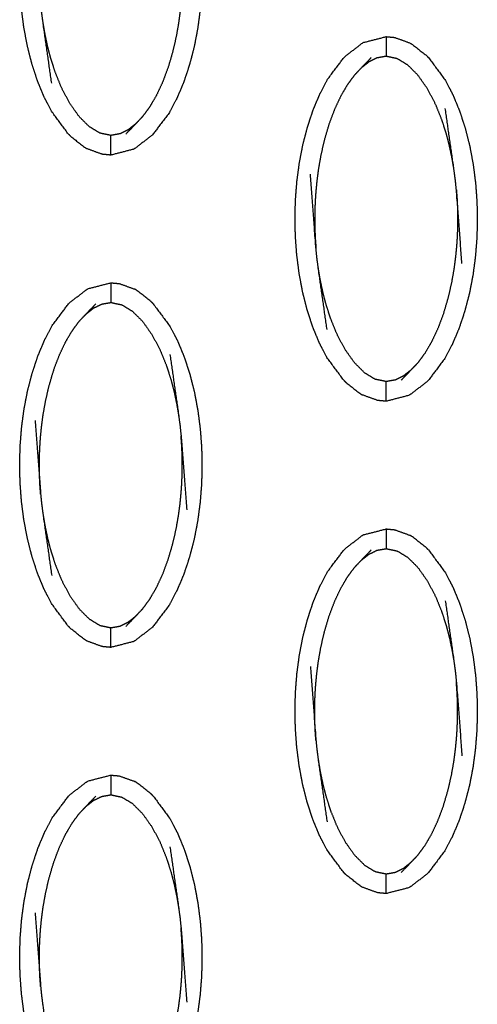
# Model space of a CAD drawing. Units: millimetres. Extents: x -9064 to 8327, y -5322 to 6262.
# Drawn here: x -926 to -902, y 59 to 109 of the extents above; entities that cross this region are included whole.
import ezdxf

# ---------------------------------------------------------------- set-up
doc = ezdxf.new("R2010")
doc.units = ezdxf.units.MM
doc.layers.add('DEFAULT', color=7, linetype='Continuous')

msp = doc.modelspace()

# ---------------------------------------------------------------- linework, layer by layer
at = {"layer": 'DEFAULT', "color": 0}
for points, knots in [([(-923.161, 102.915), (-923.59, 103.496), (-924.02, 104.078), (-924.208, 104.442), (-924.397, 104.805), (-924.563, 105.209), (-924.73, 105.613), (-924.872, 106.048), (-925.015, 106.483), (-925.131, 106.941), (-925.247, 107.399), (-925.335, 107.871), (-925.423, 108.342), (-925.483, 108.815), (-925.544, 109.287), (-925.578, 109.75), (-925.612, 110.214), (-925.623, 110.675), (-925.634, 111.136), (-925.621, 111.603), (-925.608, 112.07), (-925.572, 112.54), (-925.535, 113.01), (-925.473, 113.48), (-925.41, 113.949), (-925.32, 114.413), (-925.231, 114.877), (-925.112, 115.329), (-924.994, 115.782), (-924.85, 116.215), (-924.705, 116.648), (-924.536, 117.051), (-924.367, 117.454), (-924.177, 117.816), (-923.986, 118.177), (-923.555, 118.751), (-923.123, 119.325), (-922.654, 119.686), (-922.186, 120.047), (-921.596, 120.199), (-921.007, 120.352)], [69.000347, 69.000347, 69.000347, 70, 70, 71, 71, 72, 72, 73, 73, 74, 74, 75, 75, 76, 76, 77, 77, 78, 78, 79, 79, 80, 80, 81, 81, 82, 82, 83, 83, 84, 84, 85, 85, 86, 86, 87, 87, 88, 88, 88.999808, 88.999808, 88.999808]), ([(-918.853, 119.285), (-918.424, 118.703), (-917.994, 118.122), (-917.806, 117.758), (-917.617, 117.394), (-917.451, 116.99), (-917.284, 116.587), (-917.142, 116.151), (-916.999, 115.716), (-916.883, 115.258), (-916.767, 114.8), (-916.679, 114.329), (-916.591, 113.857), (-916.53, 113.385), (-916.47, 112.913), (-916.436, 112.449), (-916.401, 111.986), (-916.391, 111.525), (-916.381, 111.063), (-916.393, 110.596), (-916.405, 110.13), (-916.442, 109.659), (-916.479, 109.189), (-916.541, 108.72), (-916.604, 108.251), (-916.693, 107.787), (-916.783, 107.323), (-916.901, 106.87), (-917.02, 106.418), (-917.164, 105.985), (-917.309, 105.551), (-917.478, 105.149), (-917.647, 104.746), (-917.837, 104.384), (-918.027, 104.022), (-918.459, 103.448), (-918.891, 102.875), (-919.359, 102.514), (-919.828, 102.153), (-920.418, 102), (-921.007, 101.847), (-921.007, 101.847), (-921.007, 101.847)], [1.000116, 1.000116, 1.000116, 2, 2, 3, 3, 4, 4, 5, 5, 6, 6, 7, 7, 8, 8, 9, 9, 10, 10, 11, 11, 12, 12, 13, 13, 14, 14, 15, 15, 16, 16, 17, 17, 18, 18, 19, 19, 20, 20, 21, 21, 21.000254, 21.000254, 21.000254]), ([(-924.008, 105.492), (-924.23, 107.048), (-924.452, 108.605), (-924.487, 108.871), (-924.522, 109.136), (-924.546, 109.38), (-924.57, 109.624), (-924.713, 111.494), (-924.856, 113.365)], [-3, -3, -3, -2, -2, -1, -1, 0, 0, 1, 1, 1]), ([(-917.443, 112.576), (-917.427, 112.356), (-917.411, 112.136), (-917.401, 111.937), (-917.392, 111.738), (-917.387, 111.551), (-917.383, 111.364), (-917.382, 111.179), (-917.381, 110.995), (-917.384, 110.801), (-917.388, 110.607), (-917.396, 110.393), (-917.404, 110.178), (-917.421, 109.935), (-917.438, 109.691), (-917.464, 109.418), (-917.491, 109.144), (-917.531, 108.842), (-917.571, 108.541), (-917.631, 108.203), (-917.69, 107.865), (-917.777, 107.485), (-917.864, 107.104), (-917.982, 106.701), (-918.101, 106.298), (-918.244, 105.917), (-918.387, 105.535), (-918.544, 105.199), (-918.701, 104.864), (-918.87, 104.576), (-919.039, 104.288), (-919.216, 104.047), (-919.394, 103.807)], [0, 0, 0, 1, 1, 2, 2, 3, 3, 4, 4, 5, 5, 6, 6, 7, 7, 8, 8, 9, 9, 10, 10, 11, 11, 12, 12, 13, 13, 14, 14, 15, 15, 16, 16, 16]), ([(-919.756, 103.424), (-919.943, 103.278), (-920.13, 103.132), (-920.334, 103.031), (-920.537, 102.93), (-920.772, 102.888), (-921.007, 102.846), (-921.287, 102.905), (-921.566, 102.964), (-921.834, 103.127), (-922.101, 103.29), (-922.358, 103.546), (-922.615, 103.801), (-922.861, 104.149), (-923.107, 104.497), (-923.312, 104.89), (-923.518, 105.284), (-923.671, 105.665), (-923.825, 106.046), (-923.94, 106.4), (-924.054, 106.755), (-924.14, 107.086), (-924.227, 107.418), (-924.291, 107.726), (-924.356, 108.035), (-924.404, 108.32), (-924.452, 108.605)], [0, 0, 0, 1, 1, 2, 2, 3, 3, 4, 4, 5, 5, 6, 6, 7, 7, 8, 8, 9, 9, 10, 10, 11, 11, 12, 12, 13, 13, 13]), ([(-909.187, 90.424), (-909.616, 91.005), (-910.046, 91.586), (-910.234, 91.949), (-910.423, 92.313), (-910.59, 92.717), (-910.757, 93.121), (-910.899, 93.556), (-911.042, 93.992), (-911.158, 94.45), (-911.274, 94.908), (-911.361, 95.379), (-911.449, 95.85), (-911.51, 96.323), (-911.57, 96.796), (-911.605, 97.259), (-911.639, 97.722), (-911.649, 98.184), (-911.66, 98.645), (-911.648, 99.112), (-911.635, 99.579), (-911.598, 100.049), (-911.562, 100.519), (-911.499, 100.988), (-911.437, 101.458), (-911.347, 101.921), (-911.257, 102.384), (-911.139, 102.838), (-911.021, 103.291), (-910.876, 103.724), (-910.732, 104.157), (-910.563, 104.559), (-910.394, 104.962), (-910.203, 105.324), (-910.013, 105.686), (-909.581, 106.26), (-909.149, 106.834), (-908.681, 107.194), (-908.212, 107.555), (-907.623, 107.708), (-907.034, 107.86)], [69.000061, 69.000061, 69.000061, 70, 70, 71, 71, 72, 72, 73, 73, 74, 74, 75, 75, 76, 76, 77, 77, 78, 78, 79, 79, 80, 80, 81, 81, 82, 82, 83, 83, 84, 84, 85, 85, 86, 86, 87, 87, 88, 88, 88.999743, 88.999743, 88.999743]), ([(-907.033, 107.86), (-907.033, 107.825), (-907.033, 107.79), (-907.033, 107.679), (-907.033, 107.568), (-907.033, 107.399), (-907.033, 107.229), (-907.033, 107.045), (-907.033, 106.861)], [0, 0, 0, 1, 1, 2, 2, 3, 3, 4, 4, 4]), ([(-907.033, 107.86), (-906.815, 107.839), (-906.597, 107.819), (-906.206, 107.677), (-905.815, 107.535)], [0.001361, 0.001361, 0.001361, 1, 1, 2, 2, 2]), ([(-905.815, 107.535), (-905.771, 107.506), (-905.726, 107.477), (-905.372, 107.203), (-905.018, 106.929), (-904.949, 106.861), (-904.88, 106.793)], [0, 0, 0, 1, 1, 2, 2, 3, 3, 3]), ([(-908.647, 105.901), (-908.465, 106.092), (-908.284, 106.284), (-908.04, 106.538), (-907.796, 106.793)], [-1, -1, -1, 0, 0, 1, 1, 1]), ([(-903.589, 101.102), (-903.637, 101.388), (-903.685, 101.673), (-903.749, 101.982), (-903.814, 102.291), (-903.9, 102.622), (-903.986, 102.954), (-904.101, 103.308), (-904.215, 103.662), (-904.369, 104.043), (-904.523, 104.423), (-904.729, 104.817), (-904.935, 105.211), (-905.18, 105.559), (-905.425, 105.907), (-905.682, 106.163), (-905.94, 106.419), (-906.207, 106.581), (-906.474, 106.743), (-906.753, 106.802), (-907.033, 106.861), (-907.269, 106.819), (-907.504, 106.778), (-907.707, 106.676), (-907.91, 106.575), (-908.097, 106.429), (-908.284, 106.284)], [0, 0, 0, 1, 1, 2, 2, 3, 3, 4, 4, 5, 5, 6, 6, 7, 7, 8, 8, 9, 9, 10, 10, 11, 11, 12, 12, 13, 13, 13]), ([(-904.88, 106.793), (-904.45, 106.212), (-904.021, 105.631), (-903.832, 105.267), (-903.644, 104.903), (-903.477, 104.499), (-903.311, 104.095), (-903.168, 103.66), (-903.025, 103.225), (-902.909, 102.767), (-902.793, 102.308), (-902.705, 101.837), (-902.617, 101.366), (-902.557, 100.894), (-902.496, 100.422), (-902.462, 99.958), (-902.428, 99.494), (-902.418, 99.032), (-902.407, 98.571), (-902.42, 98.105), (-902.432, 97.638), (-902.469, 97.168), (-902.506, 96.698), (-902.568, 96.229), (-902.63, 95.759), (-902.72, 95.296), (-902.81, 94.832), (-902.928, 94.379), (-903.046, 93.925), (-903.19, 93.493), (-903.335, 93.06), (-903.504, 92.657), (-903.673, 92.255), (-903.863, 91.892), (-904.054, 91.53), (-904.486, 90.956), (-904.918, 90.382), (-905.386, 90.022), (-905.855, 89.661), (-906.444, 89.508), (-907.033, 89.356)], [1.000003, 1.000003, 1.000003, 2, 2, 3, 3, 4, 4, 5, 5, 6, 6, 7, 7, 8, 8, 9, 9, 10, 10, 11, 11, 12, 12, 13, 13, 14, 14, 15, 15, 16, 16, 17, 17, 18, 18, 19, 19, 20, 20, 20.999922, 20.999922, 20.999922]), ([(-908.647, 105.901), (-908.824, 105.66), (-909.001, 105.42), (-909.17, 105.131), (-909.339, 104.843), (-909.496, 104.508), (-909.653, 104.173), (-909.796, 103.791), (-909.94, 103.409), (-910.058, 103.006), (-910.176, 102.604), (-910.263, 102.224), (-910.35, 101.843), (-910.409, 101.505), (-910.469, 101.167), (-910.509, 100.865), (-910.549, 100.564), (-910.576, 100.29), (-910.603, 100.016), (-910.619, 99.773), (-910.636, 99.529), (-910.645, 99.315), (-910.653, 99.1), (-910.656, 98.907), (-910.659, 98.714), (-910.659, 98.529), (-910.658, 98.344), (-910.653, 98.157), (-910.649, 97.969), (-910.639, 97.77), (-910.629, 97.571), (-910.613, 97.351), (-910.597, 97.131)], [0, 0, 0, 1, 1, 2, 2, 3, 3, 4, 4, 5, 5, 6, 6, 7, 7, 8, 8, 9, 9, 10, 10, 11, 11, 12, 12, 13, 13, 14, 14, 15, 15, 16, 16, 16]), ([(-903.185, 96.343), (-903.327, 98.214), (-903.47, 100.085), (-903.494, 100.328), (-903.519, 100.572), (-903.554, 100.837), (-903.589, 101.102), (-903.811, 102.659), (-904.032, 104.215)], [0, 0, 0, 1, 1, 2, 2, 3, 3, 4, 4, 4]), ([(-919.394, 103.807), (-919.575, 103.616), (-919.756, 103.424), (-920.001, 103.17), (-920.245, 102.916)], [0, 0, 0, 1, 1, 2, 2, 2]), ([(-923.16, 102.915), (-923.091, 102.847), (-923.023, 102.779), (-922.669, 102.505), (-922.315, 102.23), (-922.27, 102.202), (-922.225, 102.173)], [0, 0, 0, 1, 1, 2, 2, 3, 3, 3]), ([(-921.007, 101.847), (-921.007, 101.882), (-921.007, 101.918), (-921.007, 102.029), (-921.007, 102.14), (-921.007, 102.31), (-921.007, 102.479), (-921.007, 102.663), (-921.007, 102.846)], [0, 0, 0, 1, 1, 2, 2, 3, 3, 4, 4, 4]), ([(-921.007, 101.847), (-921.225, 101.868), (-921.443, 101.889), (-921.834, 102.031), (-922.225, 102.173)], [0, 0, 0, 1, 1, 2, 2, 2]), ([(-910.034, 93.001), (-910.256, 94.557), (-910.479, 96.114), (-910.513, 96.379), (-910.548, 96.644), (-910.572, 96.888), (-910.597, 97.131), (-910.739, 99.002), (-910.882, 100.873)], [-3, -3, -3, -2, -2, -1, -1, 0, 0, 1, 1, 1]), ([(-903.47, 100.085), (-903.454, 99.865), (-903.438, 99.645), (-903.428, 99.446), (-903.418, 99.247), (-903.414, 99.059), (-903.409, 98.872), (-903.408, 98.687), (-903.407, 98.503), (-903.411, 98.309), (-903.414, 98.116), (-903.422, 97.901), (-903.431, 97.687), (-903.447, 97.443), (-903.464, 97.2), (-903.491, 96.926), (-903.518, 96.653), (-903.558, 96.351), (-903.599, 96.049), (-903.658, 95.712), (-903.717, 95.374), (-903.804, 94.993), (-903.891, 94.613), (-904.009, 94.21), (-904.127, 93.807), (-904.27, 93.425), (-904.413, 93.043), (-904.57, 92.708), (-904.728, 92.373), (-904.897, 92.085), (-905.065, 91.797), (-905.243, 91.556), (-905.42, 91.315)], [0, 0, 0, 1, 1, 2, 2, 3, 3, 4, 4, 5, 5, 6, 6, 7, 7, 8, 8, 9, 9, 10, 10, 11, 11, 12, 12, 13, 13, 14, 14, 15, 15, 16, 16, 16]), ([(-905.782, 90.932), (-905.97, 90.787), (-906.157, 90.641), (-906.36, 90.54), (-906.564, 90.438), (-906.798, 90.397), (-907.033, 90.355), (-907.314, 90.414), (-907.594, 90.473), (-907.86, 90.635), (-908.127, 90.797), (-908.384, 91.054), (-908.642, 91.31), (-908.887, 91.658), (-909.133, 92.006), (-909.338, 92.399), (-909.544, 92.793), (-909.698, 93.173), (-909.852, 93.554), (-909.966, 93.908), (-910.08, 94.262), (-910.167, 94.594), (-910.253, 94.926), (-910.317, 95.235), (-910.382, 95.543), (-910.43, 95.828), (-910.479, 96.114)], [0, 0, 0, 1, 1, 2, 2, 3, 3, 4, 4, 5, 5, 6, 6, 7, 7, 8, 8, 9, 9, 10, 10, 11, 11, 12, 12, 13, 13, 13]), ([(-923.16, 77.932), (-923.59, 78.513), (-924.02, 79.094), (-924.208, 79.458), (-924.397, 79.822), (-924.563, 80.226), (-924.73, 80.63), (-924.872, 81.065), (-925.015, 81.5), (-925.131, 81.958), (-925.247, 82.417), (-925.335, 82.888), (-925.423, 83.359), (-925.483, 83.831), (-925.544, 84.303), (-925.578, 84.767), (-925.612, 85.231), (-925.623, 85.692), (-925.634, 86.153), (-925.621, 86.62), (-925.608, 87.087), (-925.572, 87.557), (-925.535, 88.027), (-925.473, 88.496), (-925.41, 88.965), (-925.32, 89.429), (-925.231, 89.893), (-925.112, 90.346), (-924.994, 90.799), (-924.85, 91.232), (-924.705, 91.665), (-924.536, 92.068), (-924.367, 92.47), (-924.177, 92.833), (-923.986, 93.195), (-923.555, 93.769), (-923.123, 94.342), (-922.654, 94.703), (-922.186, 95.064), (-921.596, 95.216), (-921.007, 95.369)], [1.00007, 1.00007, 1.00007, 2, 2, 3, 3, 4, 4, 5, 5, 6, 6, 7, 7, 8, 8, 9, 9, 10, 10, 11, 11, 12, 12, 13, 13, 14, 14, 15, 15, 16, 16, 17, 17, 18, 18, 19, 19, 20, 20, 20.999777, 20.999777, 20.999777]), ([(-921.007, 95.369), (-921.007, 95.334), (-921.007, 95.298), (-921.007, 95.187), (-921.007, 95.076), (-921.007, 94.906), (-921.007, 94.737), (-921.007, 94.553), (-921.007, 94.37)], [0, 0, 0, 1, 1, 2, 2, 3, 3, 4, 4, 4]), ([(-921.007, 95.369), (-920.788, 95.348), (-920.57, 95.328), (-920.18, 95.185), (-919.789, 95.043)], [0.000669, 0.000669, 0.000669, 1, 1, 2, 2, 2]), ([(-918.854, 94.301), (-918.922, 94.37), (-918.991, 94.438), (-919.345, 94.712), (-919.699, 94.986), (-919.744, 95.014), (-919.789, 95.043)], [0, 0, 0, 1, 1, 2, 2, 3, 3, 3]), ([(-922.62, 93.41), (-922.439, 93.601), (-922.258, 93.792), (-922.013, 94.046), (-921.769, 94.3)], [0, 0, 0, 1, 1, 2, 2, 2]), ([(-922.258, 93.792), (-922.071, 93.938), (-921.884, 94.084), (-921.68, 94.185), (-921.477, 94.286), (-921.242, 94.328), (-921.007, 94.37), (-920.727, 94.311), (-920.447, 94.252), (-920.18, 94.089), (-919.913, 93.926), (-919.656, 93.671), (-919.399, 93.415), (-919.153, 93.067), (-918.908, 92.719), (-918.702, 92.326), (-918.496, 91.932), (-918.342, 91.551), (-918.189, 91.171), (-918.074, 90.817), (-917.96, 90.463), (-917.874, 90.131), (-917.787, 89.798), (-917.723, 89.49), (-917.658, 89.182), (-917.61, 88.897), (-917.562, 88.611)], [0, 0, 0, 1, 1, 2, 2, 3, 3, 4, 4, 5, 5, 6, 6, 7, 7, 8, 8, 9, 9, 10, 10, 11, 11, 12, 12, 13, 13, 13]), ([(-918.854, 94.302), (-918.854, 94.301), (-918.854, 94.301), (-918.424, 93.72), (-917.994, 93.138), (-917.806, 92.775), (-917.617, 92.412), (-917.451, 92.008), (-917.284, 91.604), (-917.142, 91.169), (-916.999, 90.733), (-916.883, 90.275), (-916.767, 89.817), (-916.679, 89.346), (-916.591, 88.875), (-916.53, 88.402), (-916.47, 87.929), (-916.436, 87.466), (-916.401, 87.003), (-916.391, 86.541), (-916.381, 86.08), (-916.393, 85.613), (-916.405, 85.146), (-916.442, 84.676), (-916.479, 84.206), (-916.541, 83.736), (-916.604, 83.267), (-916.693, 82.804), (-916.783, 82.34), (-916.901, 81.887), (-917.02, 81.434), (-917.164, 81.001), (-917.309, 80.568), (-917.478, 80.166), (-917.647, 79.763), (-917.837, 79.401), (-918.027, 79.039), (-918.459, 78.465), (-918.891, 77.891), (-919.359, 77.53), (-919.828, 77.17), (-920.418, 77.017), (-921.007, 76.865), (-921.007, 76.865), (-921.007, 76.865)], [68.999815, 68.999815, 68.999815, 69, 69, 70, 70, 71, 71, 72, 72, 73, 73, 74, 74, 75, 75, 76, 76, 77, 77, 78, 78, 79, 79, 80, 80, 81, 81, 82, 82, 83, 83, 84, 84, 85, 85, 86, 86, 87, 87, 88, 88, 89, 89, 89.00005, 89.00005, 89.00005]), ([(-924.57, 84.64), (-924.586, 84.86), (-924.603, 85.08), (-924.612, 85.279), (-924.622, 85.478), (-924.627, 85.665), (-924.632, 85.852), (-924.632, 86.037), (-924.633, 86.222), (-924.629, 86.416), (-924.626, 86.609), (-924.618, 86.823), (-924.609, 87.038), (-924.593, 87.281), (-924.576, 87.525), (-924.549, 87.798), (-924.523, 88.072), (-924.482, 88.374), (-924.442, 88.675), (-924.383, 89.013), (-924.323, 89.351), (-924.236, 89.732), (-924.149, 90.112), (-924.031, 90.515), (-923.913, 90.918), (-923.77, 91.3), (-923.627, 91.682), (-923.47, 92.017), (-923.313, 92.352), (-923.144, 92.64), (-922.975, 92.928), (-922.797, 93.169), (-922.62, 93.41)], [0, 0, 0, 1, 1, 2, 2, 3, 3, 4, 4, 5, 5, 6, 6, 7, 7, 8, 8, 9, 9, 10, 10, 11, 11, 12, 12, 13, 13, 14, 14, 15, 15, 16, 16, 16]), ([(-918.006, 91.724), (-917.784, 90.168), (-917.562, 88.611), (-917.527, 88.346), (-917.492, 88.081), (-917.468, 87.837), (-917.443, 87.593), (-917.301, 85.723), (-917.158, 83.852)], [-3, -3, -3, -2, -2, -1, -1, 0, 0, 1, 1, 1]), ([(-905.42, 91.315), (-905.601, 91.124), (-905.782, 90.932), (-906.027, 90.678), (-906.272, 90.424)], [0, 0, 0, 1, 1, 2, 2, 2]), ([(-909.187, 90.423), (-909.118, 90.355), (-909.049, 90.287), (-908.695, 90.013), (-908.341, 89.739), (-908.296, 89.711), (-908.251, 89.682)], [0, 0, 0, 1, 1, 2, 2, 3, 3, 3]), ([(-907.033, 89.356), (-907.033, 89.391), (-907.033, 89.426), (-907.033, 89.538), (-907.033, 89.649), (-907.033, 89.818), (-907.033, 89.987), (-907.033, 90.171), (-907.033, 90.355)], [0, 0, 0, 1, 1, 2, 2, 3, 3, 4, 4, 4]), ([(-907.033, 89.356), (-907.252, 89.377), (-907.47, 89.397), (-907.86, 89.54), (-908.251, 89.682)], [0, 0, 0, 1, 1, 2, 2, 2]), ([(-924.856, 88.381), (-924.713, 86.511), (-924.57, 84.64), (-924.546, 84.397), (-924.522, 84.153), (-924.487, 83.888), (-924.452, 83.623), (-924.23, 82.066), (-924.008, 80.509)], [0, 0, 0, 1, 1, 2, 2, 3, 3, 4, 4, 4]), ([(-919.394, 78.824), (-919.216, 79.065), (-919.039, 79.305), (-918.87, 79.593), (-918.701, 79.881), (-918.544, 80.216), (-918.387, 80.551), (-918.244, 80.933), (-918.101, 81.315), (-917.982, 81.718), (-917.864, 82.121), (-917.777, 82.501), (-917.69, 82.881), (-917.631, 83.22), (-917.571, 83.558), (-917.531, 83.86), (-917.491, 84.161), (-917.464, 84.435), (-917.438, 84.709), (-917.421, 84.952), (-917.404, 85.196), (-917.396, 85.41), (-917.388, 85.625), (-917.384, 85.818), (-917.381, 86.011), (-917.382, 86.196), (-917.383, 86.381), (-917.387, 86.568), (-917.392, 86.756), (-917.401, 86.955), (-917.411, 87.154), (-917.427, 87.374), (-917.443, 87.593)], [0, 0, 0, 1, 1, 2, 2, 3, 3, 4, 4, 5, 5, 6, 6, 7, 7, 8, 8, 9, 9, 10, 10, 11, 11, 12, 12, 13, 13, 14, 14, 15, 15, 16, 16, 16]), ([(-924.452, 83.623), (-924.404, 83.337), (-924.356, 83.051), (-924.291, 82.743), (-924.227, 82.434), (-924.14, 82.103), (-924.054, 81.771), (-923.94, 81.417), (-923.825, 81.063), (-923.671, 80.682), (-923.518, 80.3), (-923.312, 79.907), (-923.107, 79.514), (-922.861, 79.166), (-922.615, 78.818), (-922.358, 78.562), (-922.101, 78.306), (-921.834, 78.144), (-921.566, 77.982), (-921.287, 77.923), (-921.007, 77.864), (-920.772, 77.905), (-920.537, 77.947), (-920.334, 78.048), (-920.13, 78.15), (-919.943, 78.296), (-919.756, 78.441)], [0, 0, 0, 1, 1, 2, 2, 3, 3, 4, 4, 5, 5, 6, 6, 7, 7, 8, 8, 9, 9, 10, 10, 11, 11, 12, 12, 13, 13, 13]), ([(-909.186, 65.44), (-909.186, 65.44), (-909.187, 65.44), (-909.616, 66.022), (-910.046, 66.603), (-910.234, 66.966), (-910.423, 67.33), (-910.59, 67.734), (-910.757, 68.138), (-910.899, 68.573), (-911.042, 69.008), (-911.158, 69.466), (-911.274, 69.924), (-911.361, 70.396), (-911.449, 70.868), (-911.51, 71.34), (-911.57, 71.812), (-911.605, 72.276), (-911.639, 72.739), (-911.649, 73.2), (-911.66, 73.662), (-911.648, 74.129), (-911.635, 74.595), (-911.598, 75.066), (-911.562, 75.536), (-911.499, 76.005), (-911.437, 76.474), (-911.347, 76.938), (-911.257, 77.402), (-911.139, 77.855), (-911.021, 78.307), (-910.876, 78.74), (-910.732, 79.173), (-910.563, 79.576), (-910.394, 79.979), (-910.203, 80.341), (-910.013, 80.703), (-909.581, 81.276), (-909.149, 81.85), (-908.681, 82.211), (-908.212, 82.572), (-907.623, 82.725), (-907.033, 82.878), (-907.033, 82.878), (-907.033, 82.878)], [0.999551, 0.999551, 0.999551, 1, 1, 2, 2, 3, 3, 4, 4, 5, 5, 6, 6, 7, 7, 8, 8, 9, 9, 10, 10, 11, 11, 12, 12, 13, 13, 14, 14, 15, 15, 16, 16, 17, 17, 18, 18, 19, 19, 20, 20, 21, 21, 21.000091, 21.000091, 21.000091]), ([(-907.033, 82.878), (-906.815, 82.857), (-906.597, 82.836), (-906.206, 82.693), (-905.815, 82.551)], [0, 0, 0, 1, 1, 2, 2, 2]), ([(-907.033, 82.878), (-907.033, 82.842), (-907.033, 82.807), (-907.033, 82.696), (-907.033, 82.585), (-907.033, 82.415), (-907.033, 82.246), (-907.033, 82.062), (-907.033, 81.878)], [0, 0, 0, 1, 1, 2, 2, 3, 3, 4, 4, 4]), ([(-904.88, 81.809), (-904.949, 81.878), (-905.018, 81.946), (-905.372, 82.22), (-905.726, 82.495), (-905.771, 82.523), (-905.815, 82.551)], [0, 0, 0, 1, 1, 2, 2, 3, 3, 3]), ([(-908.647, 80.918), (-908.465, 81.109), (-908.284, 81.3), (-908.04, 81.555), (-907.796, 81.809)], [0, 0, 0, 1, 1, 2, 2, 2]), ([(-908.284, 81.3), (-908.097, 81.446), (-907.91, 81.592), (-907.707, 81.693), (-907.504, 81.795), (-907.269, 81.836), (-907.033, 81.878), (-906.753, 81.819), (-906.474, 81.76), (-906.207, 81.598), (-905.94, 81.435), (-905.682, 81.179), (-905.425, 80.923), (-905.18, 80.575), (-904.935, 80.227), (-904.729, 79.834), (-904.523, 79.441), (-904.369, 79.06), (-904.215, 78.679), (-904.101, 78.325), (-903.986, 77.97), (-903.9, 77.639), (-903.814, 77.307), (-903.749, 76.999), (-903.685, 76.69), (-903.637, 76.405), (-903.589, 76.12)], [0, 0, 0, 1, 1, 2, 2, 3, 3, 4, 4, 5, 5, 6, 6, 7, 7, 8, 8, 9, 9, 10, 10, 11, 11, 12, 12, 13, 13, 13]), ([(-904.88, 81.809), (-904.45, 81.228), (-904.021, 80.647), (-903.832, 80.283), (-903.644, 79.92), (-903.477, 79.516), (-903.311, 79.112), (-903.168, 78.677), (-903.025, 78.242), (-902.909, 77.784), (-902.793, 77.326), (-902.705, 76.854), (-902.617, 76.382), (-902.557, 75.91), (-902.496, 75.438), (-902.462, 74.974), (-902.428, 74.51), (-902.418, 74.049), (-902.407, 73.589), (-902.42, 73.122), (-902.432, 72.655), (-902.469, 72.185), (-902.506, 71.714), (-902.568, 71.245), (-902.63, 70.776), (-902.72, 70.312), (-902.81, 69.848), (-902.928, 69.395), (-903.046, 68.942), (-903.19, 68.509), (-903.335, 68.077), (-903.504, 67.674), (-903.673, 67.271), (-903.863, 66.909), (-904.054, 66.547), (-904.486, 65.973), (-904.918, 65.399), (-905.386, 65.038), (-905.855, 64.677), (-906.444, 64.525), (-907.033, 64.373)], [69.000207, 69.000207, 69.000207, 70, 70, 71, 71, 72, 72, 73, 73, 74, 74, 75, 75, 76, 76, 77, 77, 78, 78, 79, 79, 80, 80, 81, 81, 82, 82, 83, 83, 84, 84, 85, 85, 86, 86, 87, 87, 88, 88, 88.99977, 88.99977, 88.99977]), ([(-910.597, 72.149), (-910.613, 72.369), (-910.629, 72.589), (-910.639, 72.788), (-910.649, 72.987), (-910.653, 73.174), (-910.658, 73.361), (-910.659, 73.546), (-910.659, 73.73), (-910.656, 73.924), (-910.653, 74.118), (-910.645, 74.332), (-910.636, 74.547), (-910.619, 74.79), (-910.603, 75.034), (-910.576, 75.307), (-910.549, 75.581), (-910.509, 75.882), (-910.469, 76.184), (-910.409, 76.522), (-910.35, 76.86), (-910.263, 77.24), (-910.176, 77.621), (-910.058, 78.024), (-909.94, 78.426), (-909.796, 78.808), (-909.653, 79.19), (-909.496, 79.526), (-909.339, 79.861), (-909.17, 80.149), (-909.001, 80.437), (-908.824, 80.677), (-908.647, 80.918)], [0, 0, 0, 1, 1, 2, 2, 3, 3, 4, 4, 5, 5, 6, 6, 7, 7, 8, 8, 9, 9, 10, 10, 11, 11, 12, 12, 13, 13, 14, 14, 15, 15, 16, 16, 16]), ([(-904.032, 79.232), (-903.811, 77.676), (-903.589, 76.12), (-903.554, 75.854), (-903.519, 75.589), (-903.494, 75.345), (-903.47, 75.101), (-903.327, 73.231), (-903.185, 71.36)], [-3, -3, -3, -2, -2, -1, -1, 0, 0, 1, 1, 1]), ([(-919.394, 78.824), (-919.575, 78.632), (-919.756, 78.441), (-920.001, 78.187), (-920.245, 77.932)], [-1, -1, -1, 0, 0, 1, 1, 1]), ([(-922.225, 77.19), (-922.27, 77.218), (-922.315, 77.247), (-922.669, 77.521), (-923.023, 77.796), (-923.091, 77.864), (-923.16, 77.932)], [0, 0, 0, 1, 1, 2, 2, 3, 3, 3]), ([(-921.007, 76.865), (-921.007, 76.9), (-921.007, 76.934), (-921.007, 77.046), (-921.007, 77.157), (-921.007, 77.326), (-921.007, 77.496), (-921.007, 77.68), (-921.007, 77.864)], [0, 0, 0, 1, 1, 2, 2, 3, 3, 4, 4, 4]), ([(-921.007, 76.865), (-921.225, 76.885), (-921.443, 76.906), (-921.834, 77.048), (-922.225, 77.19)], [0, 0, 0, 1, 1, 2, 2, 2]), ([(-910.882, 75.89), (-910.739, 74.02), (-910.597, 72.149), (-910.572, 71.905), (-910.548, 71.662), (-910.513, 71.396), (-910.479, 71.131), (-910.256, 69.574), (-910.034, 68.017)], [0, 0, 0, 1, 1, 2, 2, 3, 3, 4, 4, 4]), ([(-905.42, 66.333), (-905.243, 66.573), (-905.065, 66.813), (-904.897, 67.101), (-904.728, 67.389), (-904.57, 67.724), (-904.413, 68.059), (-904.27, 68.442), (-904.127, 68.824), (-904.009, 69.227), (-903.891, 69.63), (-903.804, 70.01), (-903.717, 70.39), (-903.658, 70.728), (-903.599, 71.066), (-903.558, 71.368), (-903.518, 71.67), (-903.491, 71.943), (-903.464, 72.216), (-903.447, 72.46), (-903.431, 72.704), (-903.422, 72.918), (-903.414, 73.132), (-903.411, 73.326), (-903.407, 73.52), (-903.408, 73.705), (-903.409, 73.889), (-903.414, 74.076), (-903.418, 74.263), (-903.428, 74.463), (-903.438, 74.662), (-903.454, 74.881), (-903.47, 75.101)], [0, 0, 0, 1, 1, 2, 2, 3, 3, 4, 4, 5, 5, 6, 6, 7, 7, 8, 8, 9, 9, 10, 10, 11, 11, 12, 12, 13, 13, 14, 14, 15, 15, 16, 16, 16]), ([(-910.479, 71.131), (-910.43, 70.845), (-910.382, 70.559), (-910.317, 70.251), (-910.253, 69.943), (-910.167, 69.611), (-910.08, 69.279), (-909.966, 68.925), (-909.852, 68.571), (-909.698, 68.19), (-909.544, 67.809), (-909.338, 67.416), (-909.133, 67.022), (-908.887, 66.674), (-908.642, 66.327), (-908.384, 66.071), (-908.127, 65.815), (-907.86, 65.652), (-907.594, 65.49), (-907.314, 65.431), (-907.033, 65.372), (-906.798, 65.414), (-906.564, 65.456), (-906.36, 65.557), (-906.157, 65.658), (-905.97, 65.804), (-905.782, 65.95)], [0, 0, 0, 1, 1, 2, 2, 3, 3, 4, 4, 5, 5, 6, 6, 7, 7, 8, 8, 9, 9, 10, 10, 11, 11, 12, 12, 13, 13, 13]), ([(-923.16, 52.949), (-923.59, 53.53), (-924.02, 54.111), (-924.208, 54.475), (-924.397, 54.839), (-924.563, 55.242), (-924.73, 55.646), (-924.872, 56.082), (-925.015, 56.517), (-925.131, 56.975), (-925.247, 57.433), (-925.335, 57.904), (-925.423, 58.376), (-925.483, 58.848), (-925.544, 59.32), (-925.578, 59.784), (-925.612, 60.248), (-925.623, 60.709), (-925.634, 61.171), (-925.621, 61.637), (-925.608, 62.104), (-925.572, 62.574), (-925.535, 63.045), (-925.473, 63.513), (-925.41, 63.982), (-925.32, 64.446), (-925.231, 64.91), (-925.112, 65.363), (-924.994, 65.816), (-924.85, 66.249), (-924.705, 66.682), (-924.536, 67.085), (-924.367, 67.487), (-924.177, 67.849), (-923.986, 68.212), (-923.555, 68.785), (-923.123, 69.359), (-922.654, 69.72), (-922.186, 70.081), (-921.596, 70.233), (-921.007, 70.385), (-921.007, 70.385), (-921.007, 70.385)], [1.000244, 1.000244, 1.000244, 2, 2, 3, 3, 4, 4, 5, 5, 6, 6, 7, 7, 8, 8, 9, 9, 10, 10, 11, 11, 12, 12, 13, 13, 14, 14, 15, 15, 16, 16, 17, 17, 18, 18, 19, 19, 20, 20, 21, 21, 21.000226, 21.000226, 21.000226]), ([(-921.007, 70.385), (-921.007, 70.35), (-921.007, 70.315), (-921.007, 70.204), (-921.007, 70.093), (-921.007, 69.924), (-921.007, 69.755), (-921.007, 69.57), (-921.007, 69.386)], [0, 0, 0, 1, 1, 2, 2, 3, 3, 4, 4, 4]), ([(-921.006, 70.385), (-920.788, 70.365), (-920.57, 70.344), (-920.185, 70.204), (-919.799, 70.063)], [0.001151, 0.001151, 0.001151, 1, 1, 1.987253, 1.987253, 1.987253]), ([(-918.854, 69.318), (-918.922, 69.386), (-918.991, 69.455), (-919.345, 69.729), (-919.699, 70.003), (-919.744, 70.031), (-919.789, 70.059)], [0, 0, 0, 1, 1, 2, 2, 3, 3, 3]), ([(-922.62, 68.426), (-922.439, 68.618), (-922.258, 68.809), (-922.013, 69.063), (-921.769, 69.317)], [0, 0, 0, 1, 1, 2, 2, 2]), ([(-922.258, 68.809), (-922.071, 68.955), (-921.884, 69.1), (-921.68, 69.202), (-921.477, 69.303), (-921.242, 69.345), (-921.007, 69.386), (-920.727, 69.327), (-920.447, 69.268), (-920.18, 69.106), (-919.913, 68.944), (-919.656, 68.688), (-919.399, 68.432), (-919.153, 68.084), (-918.908, 67.736), (-918.702, 67.342), (-918.496, 66.949), (-918.342, 66.568), (-918.189, 66.187), (-918.074, 65.833), (-917.96, 65.479), (-917.874, 65.148), (-917.787, 64.816), (-917.723, 64.507), (-917.658, 64.199), (-917.61, 63.913), (-917.562, 63.628)], [0, 0, 0, 1, 1, 2, 2, 3, 3, 4, 4, 5, 5, 6, 6, 7, 7, 8, 8, 9, 9, 10, 10, 11, 11, 12, 12, 13, 13, 13]), ([(-918.853, 69.318), (-918.424, 68.737), (-917.994, 68.156), (-917.806, 67.792), (-917.617, 67.428), (-917.451, 67.025), (-917.284, 66.621), (-917.142, 66.185), (-916.999, 65.75), (-916.883, 65.292), (-916.767, 64.834), (-916.679, 64.362), (-916.591, 63.891), (-916.53, 63.419), (-916.47, 62.947), (-916.436, 62.483), (-916.401, 62.019), (-916.391, 61.558), (-916.381, 61.096), (-916.393, 60.63), (-916.405, 60.163), (-916.442, 59.693), (-916.479, 59.223), (-916.541, 58.754), (-916.604, 58.285), (-916.693, 57.821), (-916.783, 57.357), (-916.901, 56.904), (-917.02, 56.451), (-917.164, 56.018), (-917.309, 55.585), (-917.478, 55.182), (-917.647, 54.78), (-917.837, 54.418), (-918.027, 54.055), (-918.459, 53.482), (-918.891, 52.908), (-919.359, 52.547), (-919.828, 52.186), (-920.418, 52.034), (-921.007, 51.881), (-921.007, 51.882), (-921.007, 51.882)], [69.000326, 69.000326, 69.000326, 70, 70, 71, 71, 72, 72, 73, 73, 74, 74, 75, 75, 76, 76, 77, 77, 78, 78, 79, 79, 80, 80, 81, 81, 82, 82, 83, 83, 84, 84, 85, 85, 86, 86, 87, 87, 88, 88, 89, 89, 89.000175, 89.000175, 89.000175]), ([(-924.57, 59.657), (-924.586, 59.877), (-924.603, 60.096), (-924.612, 60.296), (-924.622, 60.495), (-924.627, 60.682), (-924.632, 60.87), (-924.632, 61.054), (-924.633, 61.239), (-924.629, 61.432), (-924.626, 61.626), (-924.618, 61.84), (-924.609, 62.054), (-924.593, 62.298), (-924.576, 62.542), (-924.549, 62.816), (-924.523, 63.089), (-924.482, 63.391), (-924.442, 63.692), (-924.383, 64.03), (-924.323, 64.369), (-924.236, 64.749), (-924.149, 65.13), (-924.031, 65.532), (-923.913, 65.934), (-923.77, 66.317), (-923.627, 66.699), (-923.47, 67.034), (-923.313, 67.369), (-923.144, 67.657), (-922.975, 67.945), (-922.797, 68.186), (-922.62, 68.426)], [0, 0, 0, 1, 1, 2, 2, 3, 3, 4, 4, 5, 5, 6, 6, 7, 7, 8, 8, 9, 9, 10, 10, 11, 11, 12, 12, 13, 13, 14, 14, 15, 15, 16, 16, 16]), ([(-918.006, 66.741), (-917.784, 65.184), (-917.562, 63.628), (-917.527, 63.362), (-917.492, 63.097), (-917.468, 62.854), (-917.443, 62.61), (-917.301, 60.739), (-917.158, 58.869)], [-3, -3, -3, -2, -2, -1, -1, 0, 0, 1, 1, 1]), ([(-905.42, 66.333), (-905.601, 66.141), (-905.782, 65.95), (-906.027, 65.695), (-906.272, 65.441)], [-1, -1, -1, 0, 0, 1, 1, 1]), ([(-908.251, 64.699), (-908.296, 64.727), (-908.341, 64.756), (-908.695, 65.03), (-909.049, 65.304), (-909.118, 65.372), (-909.186, 65.44)], [0, 0, 0, 1, 1, 2, 2, 2.997243, 2.997243, 2.997243]), ([(-907.033, 64.373), (-907.033, 64.408), (-907.033, 64.443), (-907.033, 64.554), (-907.033, 64.666), (-907.033, 64.835), (-907.033, 65.005), (-907.033, 65.188), (-907.033, 65.372)], [0, 0, 0, 1, 1, 2, 2, 3, 3, 4, 4, 4]), ([(-907.033, 64.373), (-907.252, 64.394), (-907.47, 64.415), (-907.86, 64.557), (-908.251, 64.699)], [0, 0, 0, 1, 1, 2, 2, 2]), ([(-924.856, 63.398), (-924.713, 61.527), (-924.57, 59.657), (-924.546, 59.413), (-924.522, 59.17), (-924.487, 58.904), (-924.452, 58.639), (-924.23, 57.083), (-924.008, 55.526)], [0, 0, 0, 1, 1, 2, 2, 3, 3, 4, 4, 4]), ([(-919.394, 53.84), (-919.216, 54.081), (-919.039, 54.322), (-918.87, 54.61), (-918.701, 54.898), (-918.544, 55.233), (-918.387, 55.568), (-918.244, 55.95), (-918.101, 56.333), (-917.982, 56.735), (-917.864, 57.137), (-917.777, 57.518), (-917.69, 57.898), (-917.631, 58.236), (-917.571, 58.575), (-917.531, 58.877), (-917.491, 59.178), (-917.464, 59.452), (-917.438, 59.725), (-917.421, 59.969), (-917.404, 60.213), (-917.396, 60.427), (-917.388, 60.641), (-917.384, 60.835), (-917.381, 61.028), (-917.382, 61.213), (-917.383, 61.397), (-917.387, 61.585), (-917.392, 61.772), (-917.401, 61.971), (-917.411, 62.171), (-917.427, 62.39), (-917.443, 62.61)], [0, 0, 0, 1, 1, 2, 2, 3, 3, 4, 4, 5, 5, 6, 6, 7, 7, 8, 8, 9, 9, 10, 10, 11, 11, 12, 12, 13, 13, 14, 14, 15, 15, 16, 16, 16])]:
    msp.add_open_spline(points, degree=2, knots=knots, dxfattribs=at)
for points in [[(-908.647, 105.901), (-908.221, 106.347), (-907.796, 106.793)], [(-903.643, 104.903), (-903.643, 104.904), (-903.644, 104.904)], [(-919.394, 103.807), (-919.819, 103.361), (-920.245, 102.916)], [(-922.225, 102.173), (-922.225, 102.173), (-922.225, 102.172)], [(-919.789, 95.043), (-919.789, 95.043), (-919.789, 95.044)], [(-922.62, 93.41), (-922.194, 93.855), (-921.769, 94.3)], [(-905.42, 91.315), (-905.846, 90.87), (-906.272, 90.424)], [(-908.252, 89.682), (-908.251, 89.681), (-908.251, 89.681)], [(-908.647, 80.918), (-908.221, 81.363), (-907.796, 81.809)], [(-919.394, 78.824), (-919.819, 78.378), (-920.245, 77.932)], [(-922.186, 70.082), (-922.186, 70.081), (-922.186, 70.081)], [(-919.799, 70.062), (-919.794, 70.061), (-919.789, 70.059)], [(-922.62, 68.426), (-922.194, 68.872), (-921.769, 69.317)], [(-905.42, 66.333), (-905.846, 65.887), (-906.272, 65.441)]]:
    msp.add_open_spline(points, degree=2, dxfattribs=at)

doc.saveas('drawing.dxf')
